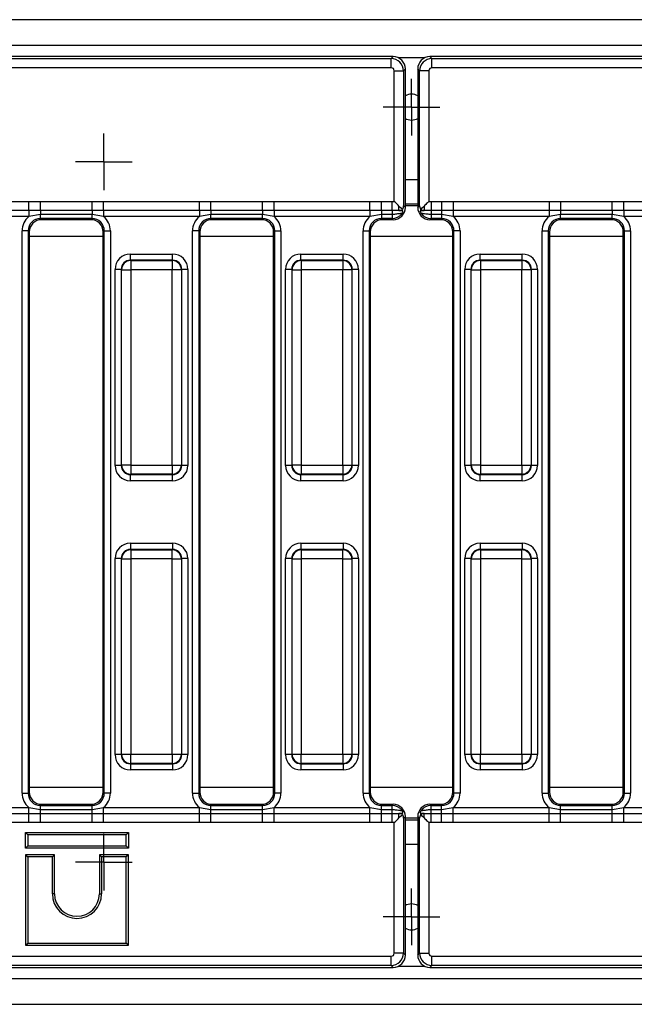
# Model space of a CAD drawing. Units: millimetres. Extents: x -117 to 664, y -32 to 370.
# Drawn here: x 142 to 167, y 169 to 209 of the extents above; entities that cross this region are included whole.
import ezdxf

# ---------------------------------------------------------------- set-up
doc = ezdxf.new("R2010")
doc.units = ezdxf.units.MM
doc.layers.add('FORMAT', color=7, linetype='Continuous')

# ---------------------------------------------------------------- blocks, each defined once
blk = doc.blocks.new('SW_CENTERMARKSYMBOL_14')
at = {"layer": 'FORMAT', "color": 0}
for p, q in [((0, 0.625), (0, 1.153)), ((0, 0), (0, 0.625)), ((-0.625, 0), (-1.153, 0)), ((0, 0), (-0.625, 0)), ((0, 0), (0, -0.625)), ((0, 0), (0.625, 0)), ((0.625, 0), (1.153, 0)), ((0, -0.625), (0, -1.153))]:
    blk.add_line(p, q, dxfattribs=at)
blk = doc.blocks.new('SW_CENTERMARKSYMBOL_15')
at = {"layer": 'FORMAT', "color": 0}
for p, q in [((0, 0.625), (0, 1.153)), ((0, 0), (0, 0.625)), ((-0.625, 0), (-1.153, 0)), ((0, 0), (-0.625, 0)), ((0, 0), (0, -0.625)), ((0, 0), (0.625, 0)), ((0.625, 0), (1.153, 0)), ((0, -0.625), (0, -1.153))]:
    blk.add_line(p, q, dxfattribs=at)
blk = doc.blocks.new('SW_CENTERMARKSYMBOL_36')
at = {"layer": 'FORMAT', "color": 0}
for p, q in [((0, 0.625), (0, 1.15)), ((0, 0), (0, 0.625)), ((-0.625, 0), (-1.15, 0)), ((0, 0), (-0.625, 0)), ((0, 0), (0, -0.625)), ((0, 0), (0.625, 0)), ((0.625, 0), (1.15, 0)), ((0, -0.625), (0, -1.15))]:
    blk.add_line(p, q, dxfattribs=at)
blk = doc.blocks.new('SW_CENTERMARKSYMBOL_45')
at = {"layer": 'FORMAT', "color": 0}
for p, q in [((0, 0.625), (0, 1.15)), ((0, 0), (0, 0.625)), ((-0.625, 0), (-1.15, 0)), ((0, 0), (-0.625, 0)), ((0, 0), (0, -0.625)), ((0, 0), (0.625, 0)), ((0.625, 0), (1.15, 0)), ((0, -0.625), (0, -1.15))]:
    blk.add_line(p, q, dxfattribs=at)

msp = doc.modelspace()

# ---------------------------------------------------------------- linework, layer by layer
at = {"color": 7, "linetype": 'Continuous', "lineweight": 25}
for p, q in [((283.005907, 209.372192), (33.255903, 209.372192)), ((283.005907, 208.322192), (33.255903, 208.322192)), ((157.382808, 207.872192), (141.010234, 207.872192)), ((141.089646, 207.79278), (157.303396, 207.79278)), ((157.303396, 207.79278), (157.382808, 207.872192)), ((157.303396, 207.419206), (157.303396, 207.79278)), ((158.879002, 207.872192), (158.958414, 207.79278)), ((257.751575, 207.872192), (158.879002, 207.872192)), ((158.958414, 207.419206), (158.958414, 207.79278)), ((158.958414, 207.79278), (257.672159, 207.79278)), ((157.303396, 207.419206), (141.089646, 207.419206)), ((157.42792, 207.294683), (157.801493, 207.294683)), ((157.42792, 201.992744), (157.42792, 207.294683)), ((157.880905, 207.374095), (157.801493, 207.294683)), ((157.801493, 207.294683), (157.801493, 201.824701)), ((157.880905, 201.745289), (157.880905, 207.374095)), ((158.460317, 207.294683), (158.380905, 207.374095)), ((158.380905, 207.374095), (158.380905, 201.745289)), ((158.83389, 207.294683), (158.460317, 207.294683)), ((158.460317, 201.824701), (158.460317, 207.294683)), ((158.83389, 207.294683), (158.83389, 201.992744)), ((257.672159, 207.419206), (158.958414, 207.419206)), ((141.327758, 201.989842), (142.589998, 201.989842)), ((142.589998, 201.622419), (141.327758, 201.622419)), ((142.589998, 201.989842), (143.058352, 201.992495)), ((142.589998, 201.622419), (142.589998, 201.989842)), ((143.058352, 201.621974), (142.589998, 201.622419)), ((142.589998, 201.622419), (142.589998, 201.37747)), ((143.058352, 201.992495), (145.153459, 201.992495)), ((143.058352, 201.621974), (143.058352, 201.992495)), ((145.153459, 201.621974), (143.058352, 201.621974)), ((143.058352, 201.621974), (143.058352, 201.458426)), ((145.153459, 201.992495), (145.621812, 201.989842)), ((145.153459, 201.621974), (145.153459, 201.992495)), ((145.621812, 201.622419), (145.153459, 201.621974)), ((145.153459, 201.621974), (145.153459, 201.458426)), ((145.621812, 201.989842), (149.514998, 201.989842)), ((145.621812, 201.622419), (145.621812, 201.989842)), ((149.514998, 201.622419), (145.621812, 201.622419)), ((145.621812, 201.622419), (145.621812, 201.37747)), ((149.514998, 201.989842), (149.983351, 201.992495)), ((149.514998, 201.622419), (149.514998, 201.989842)), ((149.983351, 201.621974), (149.514998, 201.622419)), ((149.514998, 201.622419), (149.514998, 201.37747)), ((149.983351, 201.992495), (152.078458, 201.992495)), ((149.983351, 201.621974), (149.983351, 201.992495)), ((152.078458, 201.621974), (149.983351, 201.621974)), ((149.983351, 201.621974), (149.983351, 201.458426)), ((152.078458, 201.992495), (152.546812, 201.989842)), ((152.078458, 201.621974), (152.078458, 201.992495)), ((152.546812, 201.622419), (152.078458, 201.621974)), ((152.078458, 201.621974), (152.078458, 201.458426)), ((152.546812, 201.989842), (156.439998, 201.989842)), ((152.546812, 201.622419), (152.546812, 201.989842)), ((156.439998, 201.622419), (152.546812, 201.622419)), ((152.546812, 201.622419), (152.546812, 201.37747)), ((156.439998, 201.989842), (156.908352, 201.992495)), ((156.439998, 201.622419), (156.439998, 201.989842)), ((156.908352, 201.621974), (156.439998, 201.622419)), ((156.439998, 201.622419), (156.439998, 201.37747)), ((156.908352, 201.992495), (157.337157, 201.992495)), ((156.908352, 201.621974), (156.908352, 201.992495)), ((157.337157, 201.621974), (156.908352, 201.621974)), ((156.908352, 201.621974), (156.908352, 201.458426)), ((157.337157, 201.992495), (157.42792, 201.992744)), ((157.337157, 201.621974), (157.337157, 201.992495)), ((157.6185, 201.620349), (157.337157, 201.621974)), ((157.337157, 201.621974), (157.337157, 201.458426)), ((157.6185, 201.620349), (157.6185, 201.803341)), ((157.757857, 201.620349), (157.6185, 201.620349)), ((157.764584, 201.613622), (157.757857, 201.620349)), ((157.801493, 201.824701), (157.880905, 201.745289)), ((158.380905, 201.872192), (157.880905, 201.872192)), ((158.380905, 201.745289), (158.460317, 201.824701)), ((158.503952, 201.620349), (158.497226, 201.613622)), ((158.64331, 201.620349), (158.503952, 201.620349)), ((158.64331, 201.803341), (158.64331, 201.620349)), ((158.924653, 201.621974), (158.64331, 201.620349)), ((158.83389, 201.992744), (158.924653, 201.992495)), ((158.924653, 201.992495), (159.353458, 201.992495)), ((158.924653, 201.992495), (158.924653, 201.621974)), ((159.353458, 201.621974), (158.924653, 201.621974)), ((158.924653, 201.621974), (158.924653, 201.458426)), ((159.353458, 201.992495), (159.821812, 201.989842)), ((159.353458, 201.992495), (159.353458, 201.621974)), ((159.821812, 201.622419), (159.353458, 201.621974)), ((159.353458, 201.621974), (159.353458, 201.458426)), ((159.821812, 201.989842), (163.714998, 201.989842)), ((159.821812, 201.989842), (159.821812, 201.622419)), ((163.714998, 201.622419), (159.821812, 201.622419)), ((159.821812, 201.622419), (159.821812, 201.37747)), ((163.714998, 201.989842), (164.183351, 201.992495)), ((163.714998, 201.989842), (163.714998, 201.622419)), ((164.183351, 201.621974), (163.714998, 201.622419)), ((163.714998, 201.622419), (163.714998, 201.37747)), ((164.183351, 201.992495), (166.278458, 201.992495)), ((164.183351, 201.992495), (164.183351, 201.621974)), ((166.278458, 201.621974), (164.183351, 201.621974)), ((164.183351, 201.621974), (164.183351, 201.458426)), ((166.278458, 201.992495), (166.746812, 201.989842)), ((166.278458, 201.621974), (166.278458, 201.992495)), ((166.746812, 201.622419), (166.278458, 201.621974)), ((166.278458, 201.621974), (166.278458, 201.458426)), ((166.746812, 201.989842), (170.639998, 201.989842)), ((166.746812, 201.622419), (166.746812, 201.989842)), ((170.639998, 201.622419), (166.746812, 201.622419)), ((166.746812, 201.622419), (166.746812, 201.37747)), ((142.589998, 201.37747), (141.327758, 201.37747)), ((143.058352, 201.458426), (142.589998, 201.37747)), ((145.153459, 201.458426), (143.058352, 201.458426)), ((143.058352, 201.292842), (143.058352, 201.458426)), ((145.153459, 201.292842), (143.058352, 201.292842)), ((143.058352, 201.292842), (143.104002, 201.247192)), ((145.107808, 201.247192), (143.104002, 201.247192)), ((145.107808, 201.247192), (145.153459, 201.292842)), ((145.621812, 201.37747), (145.153459, 201.458426)), ((145.153459, 201.292842), (145.153459, 201.458426)), ((149.514998, 201.37747), (145.621812, 201.37747)), ((149.983351, 201.458426), (149.514998, 201.37747)), ((152.078458, 201.458426), (149.983351, 201.458426)), ((149.983351, 201.292842), (149.983351, 201.458426)), ((152.078458, 201.292842), (149.983351, 201.292842)), ((149.983351, 201.292842), (150.029002, 201.247192)), ((152.032808, 201.247192), (150.029002, 201.247192)), ((152.032808, 201.247192), (152.078458, 201.292842)), ((152.546812, 201.37747), (152.078458, 201.458426)), ((152.078458, 201.292842), (152.078458, 201.458426)), ((156.439998, 201.37747), (152.546812, 201.37747)), ((156.908352, 201.458426), (156.439998, 201.37747)), ((157.337157, 201.458426), (156.908352, 201.458426)), ((156.908352, 201.458426), (156.908352, 201.292842)), ((157.337157, 201.292842), (156.908352, 201.292842)), ((156.908352, 201.292842), (156.954002, 201.247192)), ((157.382808, 201.247192), (156.954002, 201.247192)), ((157.337157, 201.458426), (157.337157, 201.292842)), ((157.382808, 201.247192), (157.337157, 201.292842)), ((158.924653, 201.292842), (158.879002, 201.247192)), ((159.307808, 201.247192), (158.879002, 201.247192)), ((159.353458, 201.458426), (158.924653, 201.458426)), ((158.924653, 201.458426), (158.924653, 201.292842)), ((159.353458, 201.292842), (158.924653, 201.292842)), ((159.307808, 201.247192), (159.353458, 201.292842)), ((159.821812, 201.37747), (159.353458, 201.458426)), ((159.353458, 201.458426), (159.353458, 201.292842)), ((163.714998, 201.37747), (159.821812, 201.37747)), ((164.183351, 201.458426), (163.714998, 201.37747)), ((166.278458, 201.458426), (164.183351, 201.458426)), ((164.183351, 201.292842), (164.183351, 201.458426)), ((166.278458, 201.292842), (164.183351, 201.292842)), ((164.183351, 201.292842), (164.229002, 201.247192)), ((166.232808, 201.247192), (164.229002, 201.247192)), ((166.232808, 201.247192), (166.278458, 201.292842)), ((166.746812, 201.37747), (166.278458, 201.458426)), ((166.278458, 201.292842), (166.278458, 201.458426)), ((170.639998, 201.37747), (166.746812, 201.37747)), ((142.560254, 200.794745), (142.311206, 200.794745)), ((142.311206, 177.949639), (142.311206, 200.794745)), ((142.560254, 200.794745), (142.560254, 177.949639)), ((142.605905, 200.749094), (142.560254, 200.794745)), ((142.605905, 200.749094), (142.605905, 177.99529)), ((145.651556, 200.794745), (145.605905, 200.749094)), ((145.605905, 177.99529), (145.605905, 200.749094)), ((145.651556, 200.794745), (145.900605, 200.794745)), ((145.651556, 177.949639), (145.651556, 200.794745)), ((145.900605, 200.794745), (145.900605, 177.949639)), ((149.485254, 200.794745), (149.236205, 200.794745)), ((149.236205, 177.949639), (149.236205, 200.794745)), ((149.485254, 200.794745), (149.485254, 177.949639)), ((149.530905, 200.749094), (149.485254, 200.794745)), ((149.530905, 200.749094), (149.530905, 177.99529)), ((152.576556, 200.794745), (152.530905, 200.749094)), ((152.530905, 177.99529), (152.530905, 200.749094)), ((152.576556, 200.794745), (152.825604, 200.794745)), ((152.576556, 177.949639), (152.576556, 200.794745)), ((152.825604, 200.794745), (152.825604, 177.949639)), ((156.161206, 200.794745), (156.410254, 200.794745)), ((156.161206, 177.949639), (156.161206, 200.794745)), ((156.410254, 200.794745), (156.410254, 177.949639)), ((156.455905, 200.749094), (156.410254, 200.794745)), ((156.455905, 200.749094), (156.455905, 177.99529)), ((159.851556, 200.794745), (159.805905, 200.749094)), ((159.805905, 177.99529), (159.805905, 200.749094)), ((160.100604, 200.794745), (159.851556, 200.794745)), ((159.851556, 177.949639), (159.851556, 200.794745)), ((160.100604, 200.794745), (160.100604, 177.949639)), ((163.436206, 200.794745), (163.685254, 200.794745)), ((163.436206, 177.949639), (163.436206, 200.794745)), ((163.685254, 200.794745), (163.685254, 177.949639)), ((163.730905, 200.749094), (163.685254, 200.794745)), ((163.730905, 200.749094), (163.730905, 177.99529)), ((166.776556, 200.794745), (166.730905, 200.749094)), ((166.730905, 177.99529), (166.730905, 200.749094)), ((166.776556, 200.794745), (167.025605, 200.794745)), ((166.776556, 177.949639), (166.776556, 200.794745)), ((167.025605, 200.794745), (167.025605, 177.949639)), ((146.711944, 199.602226), (146.711944, 199.851274)), ((146.711944, 199.851274), (148.424866, 199.851274)), ((146.711944, 199.602226), (146.727646, 199.586524)), ((148.424866, 199.602226), (146.711944, 199.602226)), ((148.409164, 199.586524), (148.424866, 199.602226)), ((148.424866, 199.602226), (148.424866, 199.851274)), ((153.636944, 199.602226), (153.636944, 199.851274)), ((153.636944, 199.851274), (155.349866, 199.851274)), ((153.636944, 199.602226), (153.652645, 199.586524)), ((155.349866, 199.602226), (153.636944, 199.602226)), ((155.334164, 199.586524), (155.349866, 199.602226)), ((155.349866, 199.602226), (155.349866, 199.851274)), ((160.911944, 199.602226), (160.911944, 199.851274)), ((160.911944, 199.851274), (162.624866, 199.851274)), ((160.911944, 199.602226), (160.927646, 199.586524)), ((162.624866, 199.602226), (160.911944, 199.602226)), ((162.609164, 199.586524), (162.624866, 199.602226)), ((162.624866, 199.602226), (162.624866, 199.851274)), ((146.338371, 199.228654), (146.089322, 199.228654)), ((146.089322, 191.265731), (146.089322, 199.228654)), ((146.354073, 199.212951), (146.338371, 199.228654)), ((146.338371, 199.228654), (146.338371, 191.265731)), ((146.354073, 199.212951), (146.727646, 199.212951)), ((146.354073, 191.281433), (146.354073, 199.212951)), ((146.727646, 199.586524), (146.727646, 199.212951)), ((146.727646, 199.586524), (148.409164, 199.586524)), ((148.409164, 199.212951), (146.727646, 199.212951)), ((146.727646, 199.212951), (146.727646, 191.281433)), ((148.409164, 199.586524), (148.409164, 199.212951)), ((148.782737, 199.212951), (148.409164, 199.212951)), ((148.409164, 191.281433), (148.409164, 199.212951)), ((148.798439, 199.228654), (148.782737, 199.212951)), ((148.782737, 199.212951), (148.782737, 191.281433)), ((148.798439, 191.265731), (148.798439, 199.228654)), ((149.047488, 199.228654), (148.798439, 199.228654)), ((149.047488, 199.228654), (149.047488, 191.265731)), ((153.263371, 199.228654), (153.014322, 199.228654)), ((153.014322, 191.265731), (153.014322, 199.228654)), ((153.279072, 199.212951), (153.263371, 199.228654)), ((153.263371, 199.228654), (153.263371, 191.265731)), ((153.279072, 199.212951), (153.652645, 199.212951)), ((153.279072, 191.281433), (153.279072, 199.212951)), ((153.652645, 199.586524), (153.652645, 199.212951)), ((153.652645, 199.586524), (155.334164, 199.586524)), ((155.334164, 199.212951), (153.652645, 199.212951)), ((153.652645, 199.212951), (153.652645, 191.281433)), ((155.334164, 199.586524), (155.334164, 199.212951)), ((155.707737, 199.212951), (155.334164, 199.212951)), ((155.334164, 191.281433), (155.334164, 199.212951)), ((155.723439, 199.228654), (155.707737, 199.212951)), ((155.707737, 199.212951), (155.707737, 191.281433)), ((155.723439, 191.265731), (155.723439, 199.228654)), ((155.972488, 199.228654), (155.723439, 199.228654)), ((155.972488, 199.228654), (155.972488, 191.265731)), ((160.538371, 199.228654), (160.289322, 199.228654)), ((160.289322, 191.265731), (160.289322, 199.228654)), ((160.554073, 199.212951), (160.538371, 199.228654)), ((160.538371, 199.228654), (160.538371, 191.265731)), ((160.554073, 199.212951), (160.927646, 199.212951)), ((160.554073, 191.281433), (160.554073, 199.212951)), ((160.927646, 199.586524), (160.927646, 199.212951)), ((160.927646, 199.586524), (162.609164, 199.586524)), ((162.609164, 199.212951), (160.927646, 199.212951)), ((160.927646, 199.212951), (160.927646, 191.281433)), ((162.609164, 199.586524), (162.609164, 199.212951)), ((162.982737, 199.212951), (162.609164, 199.212951)), ((162.609164, 191.281433), (162.609164, 199.212951)), ((162.998439, 199.228654), (162.982737, 199.212951)), ((162.982737, 199.212951), (162.982737, 191.281433)), ((162.998439, 191.265731), (162.998439, 199.228654)), ((163.247488, 199.228654), (162.998439, 199.228654)), ((163.247488, 199.228654), (163.247488, 191.265731)), ((146.338371, 191.265731), (146.089322, 191.265731)), ((146.338371, 191.265731), (146.354073, 191.281433)), ((146.727646, 191.281433), (146.354073, 191.281433)), ((146.727646, 191.281433), (148.409164, 191.281433)), ((146.727646, 191.281433), (146.727646, 190.90786)), ((148.409164, 191.281433), (148.782737, 191.281433)), ((148.409164, 191.281433), (148.409164, 190.90786)), ((148.782737, 191.281433), (148.798439, 191.265731)), ((149.047488, 191.265731), (148.798439, 191.265731)), ((153.263371, 191.265731), (153.014322, 191.265731)), ((153.263371, 191.265731), (153.279072, 191.281433)), ((153.652645, 191.281433), (153.279072, 191.281433)), ((153.652645, 191.281433), (155.334164, 191.281433)), ((153.652645, 191.281433), (153.652645, 190.90786)), ((155.334164, 191.281433), (155.707737, 191.281433)), ((155.334164, 191.281433), (155.334164, 190.90786)), ((155.707737, 191.281433), (155.723439, 191.265731)), ((155.972488, 191.265731), (155.723439, 191.265731)), ((160.538371, 191.265731), (160.289322, 191.265731)), ((160.538371, 191.265731), (160.554073, 191.281433)), ((160.927646, 191.281433), (160.554073, 191.281433)), ((160.927646, 191.281433), (162.609164, 191.281433)), ((160.927646, 191.281433), (160.927646, 190.90786)), ((162.609164, 191.281433), (162.982737, 191.281433)), ((162.609164, 191.281433), (162.609164, 190.90786)), ((162.982737, 191.281433), (162.998439, 191.265731)), ((163.247488, 191.265731), (162.998439, 191.265731)), ((146.727646, 190.90786), (146.711944, 190.892158)), ((146.711944, 190.892158), (148.424866, 190.892158)), ((146.711944, 190.643109), (146.711944, 190.892158)), ((148.409164, 190.90786), (146.727646, 190.90786)), ((148.424866, 190.892158), (148.409164, 190.90786)), ((148.424866, 190.643109), (148.424866, 190.892158)), ((153.652645, 190.90786), (153.636944, 190.892158)), ((153.636944, 190.892158), (155.349866, 190.892158)), ((153.636944, 190.643109), (153.636944, 190.892158)), ((155.334164, 190.90786), (153.652645, 190.90786)), ((155.349866, 190.892158), (155.334164, 190.90786)), ((155.349866, 190.643109), (155.349866, 190.892158)), ((160.927646, 190.90786), (160.911944, 190.892158)), ((160.911944, 190.892158), (162.624866, 190.892158)), ((160.911944, 190.643109), (160.911944, 190.892158)), ((162.609164, 190.90786), (160.927646, 190.90786)), ((162.624866, 190.892158), (162.609164, 190.90786)), ((162.624866, 190.643109), (162.624866, 190.892158)), ((148.424866, 190.643109), (146.711944, 190.643109)), ((155.349866, 190.643109), (153.636944, 190.643109)), ((162.624866, 190.643109), (160.911944, 190.643109)), ((146.711944, 188.101275), (146.711944, 187.852226)), ((146.711944, 188.101275), (148.424866, 188.101275)), ((148.424866, 188.101275), (148.424866, 187.852226)), ((153.636944, 188.101275), (155.349866, 188.101275)), ((153.636944, 188.101275), (153.636944, 187.852226)), ((155.349866, 188.101275), (155.349866, 187.852226)), ((160.911944, 188.101275), (162.624866, 188.101275)), ((160.911944, 188.101275), (160.911944, 187.852226)), ((162.624866, 188.101275), (162.624866, 187.852226)), ((146.711944, 187.852226), (146.727646, 187.836524)), ((148.424866, 187.852226), (146.711944, 187.852226)), ((146.727646, 187.836524), (146.727646, 187.462951)), ((146.727646, 187.836524), (148.409164, 187.836524)), ((148.409164, 187.836524), (148.424866, 187.852226)), ((148.409164, 187.462951), (148.409164, 187.836524)), ((153.636944, 187.852226), (153.652645, 187.836524)), ((155.349866, 187.852226), (153.636944, 187.852226)), ((153.652645, 187.836524), (153.652645, 187.462951)), ((153.652645, 187.836524), (155.334164, 187.836524)), ((155.334164, 187.836524), (155.349866, 187.852226)), ((155.334164, 187.462951), (155.334164, 187.836524)), ((160.911944, 187.852226), (160.927646, 187.836524)), ((162.624866, 187.852226), (160.911944, 187.852226)), ((160.927646, 187.836524), (160.927646, 187.462951)), ((160.927646, 187.836524), (162.609164, 187.836524)), ((162.609164, 187.836524), (162.624866, 187.852226)), ((162.609164, 187.462951), (162.609164, 187.836524)), ((146.338371, 187.478653), (146.089322, 187.478653)), ((146.089322, 179.51573), (146.089322, 187.478653)), ((146.354073, 187.462951), (146.338371, 187.478653)), ((146.338371, 187.478653), (146.338371, 179.51573)), ((146.354073, 187.462951), (146.727646, 187.462951)), ((146.354073, 179.531433), (146.354073, 187.462951)), ((148.409164, 187.462951), (146.727646, 187.462951)), ((146.727646, 187.462951), (146.727646, 179.531433)), ((148.409164, 187.462951), (148.782737, 187.462951)), ((148.409164, 179.531433), (148.409164, 187.462951)), ((148.798439, 187.478653), (148.782737, 187.462951)), ((148.782737, 187.462951), (148.782737, 179.531433)), ((148.798439, 179.51573), (148.798439, 187.478653)), ((149.047488, 187.478653), (148.798439, 187.478653)), ((149.047488, 187.478653), (149.047488, 179.51573)), ((153.263371, 187.478653), (153.014322, 187.478653)), ((153.014322, 179.51573), (153.014322, 187.478653)), ((153.279072, 187.462951), (153.263371, 187.478653)), ((153.263371, 187.478653), (153.263371, 179.51573)), ((153.279072, 187.462951), (153.652645, 187.462951)), ((153.279072, 179.531433), (153.279072, 187.462951)), ((155.334164, 187.462951), (153.652645, 187.462951)), ((153.652645, 187.462951), (153.652645, 179.531433)), ((155.334164, 187.462951), (155.707737, 187.462951)), ((155.334164, 179.531433), (155.334164, 187.462951)), ((155.723439, 187.478653), (155.707737, 187.462951)), ((155.707737, 187.462951), (155.707737, 179.531433)), ((155.723439, 179.51573), (155.723439, 187.478653)), ((155.972488, 187.478653), (155.723439, 187.478653)), ((155.972488, 187.478653), (155.972488, 179.51573)), ((160.538371, 187.478653), (160.289322, 187.478653)), ((160.289322, 179.51573), (160.289322, 187.478653)), ((160.554073, 187.462951), (160.538371, 187.478653)), ((160.538371, 187.478653), (160.538371, 179.51573)), ((160.554073, 187.462951), (160.927646, 187.462951)), ((160.554073, 179.531433), (160.554073, 187.462951)), ((162.609164, 187.462951), (160.927646, 187.462951)), ((160.927646, 187.462951), (160.927646, 179.531433)), ((162.609164, 187.462951), (162.982737, 187.462951)), ((162.609164, 179.531433), (162.609164, 187.462951)), ((162.998439, 187.478653), (162.982737, 187.462951)), ((162.982737, 187.462951), (162.982737, 179.531433)), ((162.998439, 179.51573), (162.998439, 187.478653)), ((163.247488, 187.478653), (162.998439, 187.478653)), ((163.247488, 187.478653), (163.247488, 179.51573)), ((146.338371, 179.51573), (146.089322, 179.51573)), ((146.338371, 179.51573), (146.354073, 179.531433)), ((146.354073, 179.531433), (146.727646, 179.531433)), ((146.727646, 179.531433), (148.409164, 179.531433)), ((146.727646, 179.15786), (146.727646, 179.531433)), ((148.409164, 179.531433), (148.782737, 179.531433)), ((148.409164, 179.531433), (148.409164, 179.15786)), ((148.782737, 179.531433), (148.798439, 179.51573)), ((149.047488, 179.51573), (148.798439, 179.51573)), ((153.263371, 179.51573), (153.014322, 179.51573)), ((153.263371, 179.51573), (153.279072, 179.531433)), ((153.279072, 179.531433), (153.652645, 179.531433)), ((153.652645, 179.531433), (155.334164, 179.531433)), ((153.652645, 179.15786), (153.652645, 179.531433)), ((155.334164, 179.531433), (155.707737, 179.531433)), ((155.334164, 179.531433), (155.334164, 179.15786)), ((155.707737, 179.531433), (155.723439, 179.51573)), ((155.972488, 179.51573), (155.723439, 179.51573)), ((160.538371, 179.51573), (160.289322, 179.51573)), ((160.538371, 179.51573), (160.554073, 179.531433)), ((160.554073, 179.531433), (160.927646, 179.531433)), ((160.927646, 179.531433), (162.609164, 179.531433)), ((160.927646, 179.15786), (160.927646, 179.531433)), ((162.609164, 179.531433), (162.982737, 179.531433)), ((162.609164, 179.531433), (162.609164, 179.15786)), ((162.982737, 179.531433), (162.998439, 179.51573)), ((163.247488, 179.51573), (162.998439, 179.51573)), ((146.727646, 179.15786), (146.711944, 179.142158)), ((146.711944, 179.142158), (148.424866, 179.142158)), ((146.711944, 179.142158), (146.711944, 178.89311)), ((148.424866, 178.89311), (146.711944, 178.89311)), ((148.409164, 179.15786), (146.727646, 179.15786)), ((148.424866, 179.142158), (148.409164, 179.15786)), ((148.424866, 179.142158), (148.424866, 178.89311)), ((153.652645, 179.15786), (153.636944, 179.142158)), ((153.636944, 179.142158), (155.349866, 179.142158)), ((153.636944, 179.142158), (153.636944, 178.89311)), ((155.349866, 178.89311), (153.636944, 178.89311)), ((155.334164, 179.15786), (153.652645, 179.15786)), ((155.349866, 179.142158), (155.334164, 179.15786)), ((155.349866, 179.142158), (155.349866, 178.89311)), ((160.927646, 179.15786), (160.911944, 179.142158)), ((160.911944, 179.142158), (162.624866, 179.142158)), ((160.911944, 179.142158), (160.911944, 178.89311)), ((162.624866, 178.89311), (160.911944, 178.89311)), ((162.609164, 179.15786), (160.927646, 179.15786)), ((162.624866, 179.142158), (162.609164, 179.15786)), ((162.624866, 179.142158), (162.624866, 178.89311)), ((142.311206, 177.949639), (142.560254, 177.949639)), ((142.560254, 177.949639), (142.605905, 177.99529)), ((145.605905, 177.99529), (145.651556, 177.949639)), ((145.900605, 177.949639), (145.651556, 177.949639)), ((149.236205, 177.949639), (149.485254, 177.949639)), ((149.485254, 177.949639), (149.530905, 177.99529)), ((152.530905, 177.99529), (152.576556, 177.949639)), ((152.825604, 177.949639), (152.576556, 177.949639)), ((156.161206, 177.949639), (156.410254, 177.949639)), ((156.410254, 177.949639), (156.455905, 177.99529)), ((159.805905, 177.99529), (159.851556, 177.949639)), ((160.100604, 177.949639), (159.851556, 177.949639)), ((163.436206, 177.949639), (163.685254, 177.949639)), ((163.685254, 177.949639), (163.730905, 177.99529)), ((166.730905, 177.99529), (166.776556, 177.949639)), ((166.776556, 177.949639), (167.025605, 177.949639)), ((138.696812, 177.366914), (142.589998, 177.366914)), ((142.589998, 177.366914), (143.058352, 177.285958)), ((142.589998, 177.121965), (142.589998, 177.366914)), ((143.104002, 177.497192), (143.058352, 177.451542)), ((143.058352, 177.285958), (143.058352, 177.451542)), ((143.058352, 177.451542), (145.153459, 177.451542)), ((143.058352, 177.12241), (143.058352, 177.285958)), ((143.058352, 177.285958), (145.153459, 177.285958)), ((143.104002, 177.497192), (145.107808, 177.497192)), ((145.153459, 177.451542), (145.107808, 177.497192)), ((145.153459, 177.285958), (145.153459, 177.451542)), ((145.153459, 177.285958), (145.621812, 177.366914)), ((145.153459, 177.12241), (145.153459, 177.285958)), ((145.621812, 177.121965), (145.621812, 177.366914)), ((145.621812, 177.366914), (149.514998, 177.366914)), ((149.514998, 177.366914), (149.983351, 177.285958)), ((149.514998, 177.121965), (149.514998, 177.366914)), ((150.029002, 177.497192), (149.983351, 177.451542)), ((149.983351, 177.285958), (149.983351, 177.451542)), ((149.983351, 177.451542), (152.078458, 177.451542)), ((149.983351, 177.12241), (149.983351, 177.285958)), ((149.983351, 177.285958), (152.078458, 177.285958)), ((150.029002, 177.497192), (152.032808, 177.497192)), ((152.078458, 177.451542), (152.032808, 177.497192)), ((152.078458, 177.285958), (152.078458, 177.451542)), ((152.078458, 177.285958), (152.546812, 177.366914)), ((152.078458, 177.12241), (152.078458, 177.285958)), ((152.546812, 177.121965), (152.546812, 177.366914)), ((152.546812, 177.366914), (156.439998, 177.366914)), ((156.439998, 177.366914), (156.908352, 177.285958)), ((156.439998, 177.121965), (156.439998, 177.366914)), ((156.954002, 177.497192), (156.908352, 177.451542)), ((156.908352, 177.285958), (156.908352, 177.451542)), ((156.908352, 177.451542), (157.337157, 177.451542)), ((156.908352, 177.12241), (156.908352, 177.285958)), ((156.908352, 177.285958), (157.337157, 177.285958)), ((156.954002, 177.497192), (157.382808, 177.497192)), ((157.337157, 177.451542), (157.382808, 177.497192)), ((157.337157, 177.285958), (157.337157, 177.451542)), ((157.337157, 177.12241), (157.337157, 177.285958)), ((158.879002, 177.497192), (158.924653, 177.451542)), ((158.879002, 177.497192), (159.307808, 177.497192)), ((158.924653, 177.285958), (158.924653, 177.451542)), ((158.924653, 177.451542), (159.353458, 177.451542)), ((158.924653, 177.12241), (158.924653, 177.285958)), ((158.924653, 177.285958), (159.353458, 177.285958)), ((159.353458, 177.451542), (159.307808, 177.497192)), ((159.353458, 177.285958), (159.353458, 177.451542)), ((159.353458, 177.285958), (159.821812, 177.366914)), ((159.353458, 177.12241), (159.353458, 177.285958)), ((159.821812, 177.121965), (159.821812, 177.366914)), ((159.821812, 177.366914), (163.714998, 177.366914)), ((163.714998, 177.366914), (164.183351, 177.285958)), ((163.714998, 177.121965), (163.714998, 177.366914)), ((164.229002, 177.497192), (164.183351, 177.451542)), ((164.183351, 177.285958), (164.183351, 177.451542)), ((164.183351, 177.451542), (166.278458, 177.451542)), ((164.183351, 177.12241), (164.183351, 177.285958)), ((164.183351, 177.285958), (166.278458, 177.285958)), ((164.229002, 177.497192), (166.232808, 177.497192)), ((166.278458, 177.451542), (166.232808, 177.497192)), ((166.278458, 177.285958), (166.278458, 177.451542)), ((166.278458, 177.285958), (166.746812, 177.366914)), ((166.278458, 177.12241), (166.278458, 177.285958)), ((166.746812, 177.121965), (166.746812, 177.366914)), ((166.746812, 177.366914), (170.639998, 177.366914)), ((138.696812, 177.121965), (142.589998, 177.121965)), ((142.589998, 177.121965), (143.058352, 177.12241)), ((142.589998, 176.754542), (142.589998, 177.121965)), ((143.058352, 176.751889), (143.058352, 177.12241)), ((143.058352, 177.12241), (145.153459, 177.12241)), ((145.153459, 176.751889), (145.153459, 177.12241)), ((145.153459, 177.12241), (145.621812, 177.121965)), ((145.621812, 176.754542), (145.621812, 177.121965)), ((145.621812, 177.121965), (149.514998, 177.121965)), ((149.514998, 177.121965), (149.983351, 177.12241)), ((149.514998, 176.754542), (149.514998, 177.121965)), ((149.983351, 176.751889), (149.983351, 177.12241)), ((149.983351, 177.12241), (152.078458, 177.12241)), ((152.078458, 176.751889), (152.078458, 177.12241)), ((152.078458, 177.12241), (152.546812, 177.121965)), ((152.546812, 176.754542), (152.546812, 177.121965)), ((152.546812, 177.121965), (156.439998, 177.121965)), ((156.439998, 177.121965), (156.908352, 177.12241)), ((156.439998, 176.754542), (156.439998, 177.121965)), ((156.908352, 176.751889), (156.908352, 177.12241)), ((156.908352, 177.12241), (157.337157, 177.12241)), ((157.337157, 177.12241), (157.6185, 177.124035)), ((157.337157, 176.751889), (157.337157, 177.12241)), ((157.6185, 176.941043), (157.6185, 177.124035)), ((157.6185, 177.124035), (157.757857, 177.124035)), ((157.757857, 177.124035), (157.764584, 177.130762)), ((157.880905, 176.999095), (157.801493, 176.919683)), ((157.801493, 176.919683), (157.801493, 171.449701)), ((157.880905, 171.370289), (157.880905, 176.999095)), ((157.880905, 176.872192), (158.380905, 176.872192)), ((158.460317, 176.919683), (158.380905, 176.999095)), ((158.380905, 176.999095), (158.380905, 171.370289)), ((158.460317, 171.449701), (158.460317, 176.919683)), ((158.497226, 177.130762), (158.503952, 177.124035)), ((158.503952, 177.124035), (158.64331, 177.124035)), ((158.64331, 177.124035), (158.924653, 177.12241)), ((158.64331, 176.941043), (158.64331, 177.124035)), ((158.924653, 176.751889), (158.924653, 177.12241)), ((158.924653, 177.12241), (159.353458, 177.12241)), ((159.353458, 176.751889), (159.353458, 177.12241)), ((159.353458, 177.12241), (159.821812, 177.121965)), ((159.821812, 176.754542), (159.821812, 177.121965)), ((159.821812, 177.121965), (163.714998, 177.121965)), ((163.714998, 177.121965), (164.183351, 177.12241)), ((163.714998, 176.754542), (163.714998, 177.121965)), ((164.183351, 176.751889), (164.183351, 177.12241)), ((164.183351, 177.12241), (166.278458, 177.12241)), ((166.278458, 176.751889), (166.278458, 177.12241)), ((166.278458, 177.12241), (166.746812, 177.121965)), ((166.746812, 176.754542), (166.746812, 177.121965)), ((166.746812, 177.121965), (170.639998, 177.121965)), ((142.589998, 176.754542), (138.696812, 176.754542)), ((143.058352, 176.751889), (142.589998, 176.754542)), ((145.153459, 176.751889), (143.058352, 176.751889)), ((145.621812, 176.754542), (145.153459, 176.751889)), ((149.514998, 176.754542), (145.621812, 176.754542)), ((149.983351, 176.751889), (149.514998, 176.754542)), ((152.078458, 176.751889), (149.983351, 176.751889)), ((152.546812, 176.754542), (152.078458, 176.751889)), ((156.439998, 176.754542), (152.546812, 176.754542)), ((156.908352, 176.751889), (156.439998, 176.754542)), ((157.337157, 176.751889), (156.908352, 176.751889)), ((157.42792, 176.75164), (157.337157, 176.751889)), ((157.42792, 171.449701), (157.42792, 176.75164)), ((158.924653, 176.751889), (158.83389, 176.75164)), ((158.83389, 176.75164), (158.83389, 171.449701)), ((159.353458, 176.751889), (158.924653, 176.751889)), ((159.821812, 176.754542), (159.353458, 176.751889)), ((163.714998, 176.754542), (159.821812, 176.754542)), ((164.183351, 176.751889), (163.714998, 176.754542)), ((166.278458, 176.751889), (164.183351, 176.751889)), ((166.746812, 176.754542), (166.278458, 176.751889)), ((170.639998, 176.754542), (166.746812, 176.754542)), ((142.454578, 176.348519), (142.542742, 176.260356)), ((142.454578, 176.348519), (146.630905, 176.348519)), ((142.454578, 175.722192), (142.454578, 176.348519)), ((146.542741, 176.260356), (142.542742, 176.260356)), ((142.542742, 176.260356), (142.542742, 175.810356)), ((146.630905, 176.348519), (146.542741, 176.260356)), ((146.542741, 175.810356), (146.542741, 176.260356)), ((146.630905, 176.348519), (146.630905, 175.722192)), ((142.454578, 175.722192), (142.542742, 175.810356)), ((146.630905, 175.722192), (142.454578, 175.722192)), ((142.542742, 175.810356), (146.542741, 175.810356)), ((146.630905, 175.722192), (146.542741, 175.810356)), ((142.454578, 175.448519), (142.454578, 171.772192)), ((142.454578, 175.448519), (142.542742, 175.360355)), ((143.630905, 175.448519), (142.454578, 175.448519)), ((142.542742, 175.360355), (142.542742, 171.860355)), ((143.542742, 175.360355), (142.542742, 175.360355)), ((143.630905, 175.448519), (143.542742, 175.360355)), ((143.542742, 173.860355), (143.542742, 175.360355)), ((143.630905, 173.860355), (143.630905, 175.448519)), ((145.454578, 175.448519), (145.454578, 173.860355)), ((145.454578, 175.448519), (145.542741, 175.360355)), ((146.630905, 175.448519), (145.454578, 175.448519)), ((145.542741, 175.360355), (145.542741, 173.860355)), ((146.542741, 175.360355), (145.542741, 175.360355)), ((146.630905, 175.448519), (146.542741, 175.360355)), ((146.542741, 171.860355), (146.542741, 175.360355)), ((146.630905, 171.772192), (146.630905, 175.448519)), ((143.630905, 173.860355), (143.542742, 173.860355)), ((145.454578, 173.860355), (145.542741, 173.860355)), ((142.454578, 171.772192), (142.542742, 171.860355)), ((142.454578, 171.772192), (146.630905, 171.772192)), ((142.542742, 171.860355), (146.542741, 171.860355)), ((146.630905, 171.772192), (146.542741, 171.860355)), ((58.589651, 171.325178), (157.303396, 171.325178)), ((157.303396, 170.951604), (157.303396, 171.325178)), ((157.801493, 171.449701), (157.42792, 171.449701)), ((157.801493, 171.449701), (157.880905, 171.370289)), ((158.380905, 171.370289), (158.460317, 171.449701)), ((158.460317, 171.449701), (158.83389, 171.449701)), ((158.958414, 171.325178), (175.172163, 171.325178)), ((158.958414, 170.951604), (158.958414, 171.325178)), ((58.510235, 170.872192), (157.382808, 170.872192)), ((157.303396, 170.951604), (58.589651, 170.951604)), ((157.382808, 170.872192), (157.303396, 170.951604)), ((158.958414, 170.951604), (158.879002, 170.872192)), ((158.879002, 170.872192), (175.251575, 170.872192)), ((175.172163, 170.951604), (158.958414, 170.951604)), ((33.255903, 170.422192), (283.005907, 170.422192)), ((33.255903, 169.372192), (283.005907, 169.372192))]:
    msp.add_line(p, q, dxfattribs=at)
at = {"color": 8, "linetype": 'Continuous', "lineweight": 25}
for p, q in [((158.661006, 207.822191), (157.600804, 207.822191)), ((158.380905, 202.872192), (157.880905, 202.872192)), ((158.380905, 201.809482), (157.880905, 201.809482)), ((145.605905, 200.559529), (142.605905, 200.559529)), ((152.530905, 200.559529), (149.530905, 200.559529)), ((159.805905, 200.559529), (156.455905, 200.559529)), ((166.730905, 200.559529), (163.730905, 200.559529)), ((145.605905, 178.184855), (142.605905, 178.184855)), ((152.530905, 178.184855), (149.530905, 178.184855)), ((159.805905, 178.184855), (156.455905, 178.184855)), ((166.730905, 178.184855), (163.730905, 178.184855)), ((158.380905, 176.934902), (157.880905, 176.934902)), ((157.880905, 175.872192), (158.380905, 175.872192)), ((157.600804, 170.922193), (158.661006, 170.922193))]:
    msp.add_line(p, q, dxfattribs=at)
at = {"color": 7, "linetype": 'Continuous', "lineweight": 25, "flags": 128}
for points in [[(157.880905, 205.360538), (157.929996, 205.337155), (158.130905, 205.297191)], [(158.130905, 205.297191), (158.331814, 205.337155), (158.380905, 205.360538)], [(157.757761, 201.66408), (157.720346, 201.701496), (157.673416, 201.748425), (157.6185, 201.803341)], [(158.64331, 201.803341), (158.588393, 201.748425), (158.541464, 201.701496), (158.504049, 201.66408)], [(157.6185, 176.941043), (157.673416, 176.995959), (157.720346, 177.042888), (157.757761, 177.080304)], [(158.504049, 177.080304), (158.541464, 177.042888), (158.588393, 176.995959), (158.64331, 176.941043)], [(158.130905, 173.447193), (157.929996, 173.407229), (157.880905, 173.383846)], [(158.380905, 173.383846), (158.331814, 173.407229), (158.130905, 173.447193)]]:
    msp.add_lwpolyline(points, dxfattribs=at)
at = {"color": 7, "linetype": 'Continuous', "lineweight": 25}
for centre, radius, start, end in [((158.130905, 205.822192), 0.525, 61.5631099, 118.4368901), ((146.730988, 199.209609), 0.37693, 90.508079, 179.491921), ((148.405821, 199.209609), 0.37693, 0.508079, 89.491921), ((153.655989, 199.209608), 0.376932, 90.5082627, 179.4917373), ((155.330821, 199.209608), 0.376931, 0.5081913, 89.4918087), ((160.930989, 199.209608), 0.376931, 90.5081913, 179.4918087), ((162.605821, 199.209608), 0.376932, 0.5082627, 89.4917373), ((146.730988, 191.284775), 0.37693, 180.5079838, 269.4920162), ((148.405822, 191.284775), 0.37693, 270.5079838, 359.4920162), ((153.655988, 191.284776), 0.376931, 180.5081675, 269.4918325), ((155.330822, 191.284775), 0.37693, 270.508096, 359.491904), ((160.930988, 191.284775), 0.37693, 180.508096, 269.491904), ((162.605821, 191.284776), 0.376931, 270.5081675, 359.4918325), ((146.730988, 187.459609), 0.37693, 90.5079838, 179.4920162), ((148.405822, 187.459609), 0.37693, 0.5079838, 89.4920162), ((153.655988, 187.459608), 0.376931, 90.5081675, 179.4918325), ((155.330822, 187.459609), 0.37693, 0.508096, 89.491904), ((160.930988, 187.459609), 0.37693, 90.508096, 179.491904), ((162.605821, 187.459608), 0.376931, 0.5081675, 89.4918325), ((146.730988, 179.534775), 0.37693, 180.508079, 269.491921), ((148.405821, 179.534775), 0.37693, 270.508079, 359.491921), ((153.655989, 179.534776), 0.376932, 180.5082627, 269.4917373), ((155.330821, 179.534776), 0.376931, 270.5081913, 359.4918087), ((160.930989, 179.534776), 0.376931, 180.5081913, 269.4918087), ((162.605821, 179.534776), 0.376932, 270.5082627, 359.4917373), ((144.542741, 173.860355), 1, 180, 360), ((144.542741, 173.860355), 0.911837, 180, 360), ((158.130905, 172.922192), 0.525, 241.5631099, 298.4368901)]:
    msp.add_arc(centre, radius, start, end, dxfattribs=at)
for centre, major_axis, ratio, start_param, end_param in [((157.302442, 207.293729), (0.353553, -0.353553), 0.99623068, 0.789196262, 2.352396392), ((157.378995, 207.370282), (0.356249, 0.356249), 0.992432509, 5.501585242, 7.064785372), ((158.882815, 207.370282), (-0.356249, 0.356249), 0.992432509, 5.501585242, 7.064785372), ((158.959367, 207.293729), (0.353553, 0.353553), 0.99623068, 0.789196262, 2.352396392), ((157.302442, 207.293729), (0.089062, 0.089062), 0.992432509, 5.501585242, 7.064785372), ((158.959367, 207.293729), (-0.089062, 0.089062), 0.992432509, 5.501585242, 7.064785372), ((157.378995, 201.749102), (0.356249, -0.356249), 0.992432509, 5.501585242, 7.064785372), ((158.882815, 201.749102), (0.356249, 0.356249), 0.992432509, 2.359992588, 3.923192719), ((143.064071, 200.789026), (-0.534374, 0.534374), 0.992432509, 6.175145409, 7.064785372), ((143.064071, 200.789026), (0.358935, -0.358935), 0.985006684, 2.359992588, 3.923192719), ((143.107815, 200.745282), (-0.356249, 0.356249), 0.992432509, 5.501585242, 7.064785372), ((145.103995, 200.745282), (0.356249, 0.356249), 0.992432509, 5.501585242, 7.064785372), ((145.147739, 200.789026), (0.358935, 0.358935), 0.985006684, 5.501585242, 7.064785372), ((145.147739, 200.789026), (0.534374, 0.534374), 0.992432509, 5.501585242, 6.391225206), ((149.989071, 200.789026), (-0.534374, 0.534374), 0.992432509, 6.175145409, 7.064785372), ((149.989071, 200.789026), (0.358935, -0.358935), 0.985006684, 2.359992588, 3.923192719), ((150.032815, 200.745282), (-0.356249, 0.356249), 0.992432509, 5.501585242, 7.064785372), ((152.028995, 200.745282), (0.356249, 0.356249), 0.992432509, 5.501585242, 7.064785372), ((152.072739, 200.789026), (0.358935, 0.358935), 0.985006684, 5.501585242, 7.064785372), ((152.072739, 200.789026), (0.534374, 0.534374), 0.992432509, 5.501585242, 6.391225206), ((156.914071, 200.789026), (-0.534374, 0.534374), 0.992432509, 6.175145409, 7.064785372), ((156.914071, 200.789026), (0.358935, -0.358935), 0.985006684, 2.359992588, 3.923192719), ((156.957815, 200.745282), (-0.356249, 0.356249), 0.992432509, 5.501585242, 7.064785372), ((157.335251, 201.792846), (0.353564, -0.353564), 0.999971149, 5.501585242, 6.416533893), ((158.926559, 201.792846), (0.353564, 0.353564), 0.999971149, 3.008244068, 3.923192719), ((159.303995, 200.745282), (0.356249, 0.356249), 0.992432509, 5.501585242, 7.064785372), ((159.347739, 200.789026), (0.358935, 0.358935), 0.985006684, 5.501585242, 7.064785372), ((159.347739, 200.789026), (0.534374, 0.534374), 0.992432509, 5.501585242, 6.391225206), ((164.189071, 200.789026), (-0.534374, 0.534374), 0.992432509, 6.175145409, 7.064785372), ((164.189071, 200.789026), (0.358935, -0.358935), 0.985006684, 2.359992588, 3.923192719), ((164.232815, 200.745282), (-0.356249, 0.356249), 0.992432509, 5.501585242, 7.064785372), ((166.228995, 200.745282), (0.356249, 0.356249), 0.992432509, 5.501585242, 7.064785372), ((166.272739, 200.789026), (0.358935, 0.358935), 0.985006684, 5.501585242, 7.064785372), ((166.272739, 200.789026), (0.534374, 0.534374), 0.992432509, 5.501585242, 6.391225206), ((146.71671, 199.223887), (-0.445312, 0.445312), 0.992432509, 5.501585242, 7.064785372), ((146.71671, 199.223887), (0.269873, -0.269873), 0.982556043, 2.359992588, 3.923192719), ((148.4201, 199.223887), (0.445312, 0.445312), 0.992432509, 5.501585242, 7.064785372), ((148.4201, 199.223887), (0.269873, 0.269873), 0.982556043, 5.501585242, 7.064785372), ((153.64171, 199.223887), (-0.445312, 0.445312), 0.992432509, 5.501585242, 7.064785372), ((153.64171, 199.223887), (0.269873, -0.269873), 0.982556043, 2.359992588, 3.923192719), ((155.3451, 199.223887), (0.445312, 0.445312), 0.992432509, 5.501585242, 7.064785372), ((155.3451, 199.223887), (0.269873, 0.269873), 0.982556043, 5.501585242, 7.064785372), ((160.91671, 199.223887), (-0.445312, 0.445312), 0.992432509, 5.501585242, 7.064785372), ((160.91671, 199.223887), (0.269873, -0.269873), 0.982556043, 2.359992588, 3.923192719), ((162.6201, 199.223887), (0.445312, 0.445312), 0.992432509, 5.501585242, 7.064785372), ((162.6201, 199.223887), (0.269873, 0.269873), 0.982556043, 5.501585242, 7.064785372), ((146.71671, 191.270497), (-0.445312, -0.445312), 0.992432509, 5.501585242, 7.064785372), ((146.71671, 191.270497), (0.269873, 0.269873), 0.982556043, 2.359992588, 3.923192719), ((148.4201, 191.270497), (0.269873, -0.269873), 0.982556043, 5.501585242, 7.064785372), ((148.4201, 191.270497), (0.445312, -0.445312), 0.992432509, 5.501585242, 7.064785372), ((153.64171, 191.270497), (-0.445312, -0.445312), 0.992432509, 5.501585242, 7.064785372), ((153.64171, 191.270497), (0.269873, 0.269873), 0.982556043, 2.359992588, 3.923192719), ((155.3451, 191.270497), (0.269873, -0.269873), 0.982556043, 5.501585242, 7.064785372), ((155.3451, 191.270497), (0.445312, -0.445312), 0.992432509, 5.501585242, 7.064785372), ((160.91671, 191.270497), (-0.445312, -0.445312), 0.992432509, 5.501585242, 7.064785372), ((160.91671, 191.270497), (0.269873, 0.269873), 0.982556043, 2.359992588, 3.923192719), ((162.6201, 191.270497), (0.269873, -0.269873), 0.982556043, 5.501585242, 7.064785372), ((162.6201, 191.270497), (0.445312, -0.445312), 0.992432509, 5.501585242, 7.064785372), ((146.71671, 187.473887), (-0.445312, 0.445312), 0.992432509, 5.501585242, 7.064785372), ((148.4201, 187.473887), (0.445312, 0.445312), 0.992432509, 5.501585242, 7.064785372), ((153.64171, 187.473887), (-0.445312, 0.445312), 0.992432509, 5.501585242, 7.064785372), ((155.3451, 187.473887), (0.445312, 0.445312), 0.992432509, 5.501585242, 7.064785372), ((160.91671, 187.473887), (-0.445312, 0.445312), 0.992432509, 5.501585242, 7.064785372), ((162.6201, 187.473887), (0.445312, 0.445312), 0.992432509, 5.501585242, 7.064785372), ((146.71671, 187.473887), (-0.269873, 0.269873), 0.982556043, 5.501585242, 7.064785372), ((148.4201, 187.473887), (0.269873, 0.269873), 0.982556043, 5.501585242, 7.064785372), ((153.64171, 187.473887), (-0.269873, 0.269873), 0.982556043, 5.501585242, 7.064785372), ((155.3451, 187.473887), (0.269873, 0.269873), 0.982556043, 5.501585242, 7.064785372), ((160.91671, 187.473887), (0.269873, -0.269873), 0.982556043, 2.359992588, 3.923192719), ((162.6201, 187.473887), (0.269873, 0.269873), 0.982556043, 5.501585242, 7.064785372), ((146.71671, 179.520497), (-0.445312, -0.445312), 0.992432509, 5.501585242, 7.064785372), ((146.71671, 179.520497), (0.269873, 0.269873), 0.982556043, 2.359992588, 3.923192719), ((148.4201, 179.520497), (0.269873, -0.269873), 0.982556043, 5.501585242, 7.064785372), ((148.4201, 179.520497), (0.445312, -0.445312), 0.992432509, 5.501585242, 7.064785372), ((153.64171, 179.520497), (-0.445312, -0.445312), 0.992432509, 5.501585242, 7.064785372), ((153.64171, 179.520497), (0.269873, 0.269873), 0.982556043, 2.359992588, 3.923192719), ((155.3451, 179.520497), (0.269873, -0.269873), 0.982556043, 5.501585242, 7.064785372), ((155.3451, 179.520497), (0.445312, -0.445312), 0.992432509, 5.501585242, 7.064785372), ((160.91671, 179.520497), (-0.445312, -0.445312), 0.992432509, 5.501585242, 7.064785372), ((160.91671, 179.520497), (0.269873, 0.269873), 0.982556043, 2.359992588, 3.923192719), ((162.6201, 179.520497), (0.269873, -0.269873), 0.982556043, 5.501585242, 7.064785372), ((162.6201, 179.520497), (0.445312, -0.445312), 0.992432509, 5.501585242, 7.064785372), ((143.064071, 177.955358), (-0.534374, -0.534374), 0.992432509, 5.501585242, 6.391225206), ((143.064071, 177.955358), (0.358935, 0.358935), 0.985006684, 2.359992588, 3.923192719), ((143.107815, 177.999102), (-0.356249, -0.356249), 0.992432509, 5.501585242, 7.064785372), ((145.103995, 177.999102), (0.356249, -0.356249), 0.992432509, 5.501585242, 7.064785372), ((145.147739, 177.955358), (-0.358935, 0.358935), 0.985006684, 2.359992588, 3.923192719), ((145.147739, 177.955358), (0.534374, -0.534374), 0.992432509, 6.175145409, 7.064785372), ((149.989071, 177.955358), (-0.534374, -0.534374), 0.992432509, 5.501585242, 6.391225206), ((149.989071, 177.955358), (0.358935, 0.358935), 0.985006684, 2.359992588, 3.923192719), ((150.032815, 177.999102), (-0.356249, -0.356249), 0.992432509, 5.501585242, 7.064785372), ((152.028995, 177.999102), (0.356249, -0.356249), 0.992432509, 5.501585242, 7.064785372), ((152.072739, 177.955358), (-0.358935, 0.358935), 0.985006684, 2.359992588, 3.923192719), ((152.072739, 177.955358), (0.534374, -0.534374), 0.992432509, 6.175145409, 7.064785372), ((156.914071, 177.955358), (-0.534374, -0.534374), 0.992432509, 5.501585242, 6.391225206), ((156.914071, 177.955358), (0.358935, 0.358935), 0.985006684, 2.359992588, 3.923192719), ((156.957815, 177.999102), (-0.356249, -0.356249), 0.992432509, 5.501585242, 7.064785372), ((159.303995, 177.999102), (0.356249, -0.356249), 0.992432509, 5.501585242, 7.064785372), ((159.347739, 177.955358), (-0.358935, 0.358935), 0.985006684, 2.359992588, 3.923192719), ((159.347739, 177.955358), (0.534374, -0.534374), 0.992432509, 6.175145409, 7.064785372), ((164.189071, 177.955358), (-0.534374, -0.534374), 0.992432509, 5.501585242, 6.391225206), ((164.189071, 177.955358), (0.358935, 0.358935), 0.985006684, 2.359992588, 3.923192719), ((164.232815, 177.999102), (-0.356249, -0.356249), 0.992432509, 5.501585242, 7.064785372), ((166.228995, 177.999102), (0.356249, -0.356249), 0.992432509, 5.501585242, 7.064785372), ((166.272739, 177.955358), (-0.358935, 0.358935), 0.985006684, 2.359992588, 3.923192719), ((166.272739, 177.955358), (0.534374, -0.534374), 0.992432509, 6.175145409, 7.064785372), ((157.335251, 176.951538), (0.353564, 0.353564), 0.999971149, 6.149836722, 7.064785372), ((157.378995, 176.995282), (-0.356249, -0.356249), 0.992432509, 2.359992588, 3.923192719), ((158.882815, 176.995282), (-0.356249, 0.356249), 0.992432509, 5.501585242, 7.064785372), ((158.926559, 176.951538), (0.353564, -0.353564), 0.999971149, 2.359992588, 3.274941239), ((157.302442, 171.450654), (0.089062, -0.089062), 0.992432509, 5.501585242, 7.064785372), ((157.302442, 171.450654), (0.353553, 0.353553), 0.99623068, 3.930788915, 5.493989046), ((157.378995, 171.374102), (0.356249, -0.356249), 0.992432509, 5.501585242, 7.064785372), ((158.882815, 171.374102), (-0.356249, -0.356249), 0.992432509, 5.501585242, 7.064785372), ((158.959367, 171.450654), (0.353553, -0.353553), 0.99623068, 3.930788915, 5.493989046), ((158.959367, 171.450654), (-0.089062, -0.089062), 0.992432509, 5.501585242, 7.064785372)]:
    msp.add_ellipse(centre, major_axis=major_axis, ratio=ratio, start_param=start_param, end_param=end_param, dxfattribs=at)
for points, knots in [([(157.6185, 201.803341), (157.575614, 201.845991), (157.513852, 201.907415), (157.448546, 201.972233), (157.428378, 201.992289), (157.42792, 201.992744)], [0, 0, 0, 0, 0.68946258, 0.992953569, 1, 1, 1, 1]), ([(157.6185, 201.620349), (157.625075, 201.620144), (157.677052, 201.618528), (157.723773, 201.615909), (157.764584, 201.613622)], [0, 0, 0, 0, 0.126515297, 1, 1, 1, 1]), ([(157.764584, 201.613622), (157.76674, 201.6067), (157.771497, 201.591432), (157.757459, 201.538769), (157.738968, 201.500745), (157.732848, 201.489728), (157.732682, 201.489428)], [0, 0, 0, 0, 0.374024723, 0.825119536, 0.995238404, 1, 1, 1, 1]), ([(157.757761, 201.66408), (157.755781, 201.648496), (157.753122, 201.627582), (157.756896, 201.621818), (157.757857, 201.620349)], [0, 0, 0, 0, 0.745123353, 1, 1, 1, 1]), ([(157.801493, 201.824701), (157.801448, 201.824155), (157.797011, 201.770224), (157.777286, 201.716882), (157.757761, 201.66408)], [0, 0, 0, 0, 0.010125653, 1, 1, 1, 1]), ([(158.504049, 201.66408), (158.484524, 201.716882), (158.464799, 201.770224), (158.460362, 201.824155), (158.460317, 201.824701)], [0, 0, 0, 0, 0.989874347, 1, 1, 1, 1]), ([(158.529128, 201.489428), (158.528962, 201.489728), (158.525781, 201.495455), (158.508183, 201.529311), (158.490286, 201.58609), (158.494924, 201.604486), (158.497226, 201.613622)], [0, 0, 0, 0, 0.004765555, 0.090973329, 0.548586949, 1, 1, 1, 1]), ([(158.497226, 201.613622), (158.516593, 201.614805), (158.561983, 201.617577), (158.613674, 201.619339), (158.64331, 201.620349)], [0, 0, 0, 0, 0.4266561286, 1, 1, 1, 1]), ([(158.503952, 201.620349), (158.505814, 201.627113), (158.508196, 201.635768), (158.504792, 201.659003), (158.504049, 201.66408)], [0, 0, 0, 0, 0.781505981, 1, 1, 1, 1]), ([(158.83389, 201.992744), (158.833432, 201.992289), (158.813264, 201.972233), (158.747958, 201.907415), (158.686196, 201.845991), (158.64331, 201.803341)], [0, 0, 0, 0, 0.007046431, 0.31053742, 1, 1, 1, 1]), ([(157.732682, 201.489428), (157.732273, 201.489773), (157.729431, 201.492169), (157.710815, 201.494684), (157.652589, 201.492201), (157.545512, 201.477915), (157.43396, 201.46044), (157.358676, 201.458874), (157.337157, 201.458426)], [0, 0, 0, 0, 0.023923396, 0.166242834, 0.314780762, 0.540291226, 0.868597349, 1, 1, 1, 1]), ([(158.924653, 201.458426), (158.869615, 201.461489), (158.778938, 201.466536), (158.661115, 201.486127), (158.585554, 201.493788), (158.54096, 201.494226), (158.532993, 201.490995), (158.529128, 201.489428)], [0, 0, 0, 0, 0.335536474, 0.552809042, 0.741419732, 0.874581678, 1, 1, 1, 1]), ([(157.337157, 177.285958), (157.392195, 177.282895), (157.482872, 177.277848), (157.600695, 177.258257), (157.676256, 177.250596), (157.72085, 177.250158), (157.728817, 177.253389), (157.732682, 177.254956)], [0, 0, 0, 0, 0.335536474, 0.552809042, 0.741419732, 0.874581678, 1, 1, 1, 1]), ([(157.732682, 177.254956), (157.732848, 177.254656), (157.736029, 177.248929), (157.753627, 177.215073), (157.771523, 177.158294), (157.766886, 177.139898), (157.764584, 177.130762)], [0, 0, 0, 0, 0.004765555, 0.090973329, 0.548586949, 1, 1, 1, 1]), ([(158.497226, 177.130762), (158.495054, 177.137858), (158.490304, 177.153377), (158.504656, 177.206399), (158.523087, 177.24408), (158.528962, 177.254656), (158.529128, 177.254956)], [0, 0, 0, 0, 0.380469295, 0.832111736, 0.995238148, 1, 1, 1, 1]), ([(158.529128, 177.254956), (158.529537, 177.254611), (158.532379, 177.252215), (158.550995, 177.2497), (158.609221, 177.252183), (158.716298, 177.266469), (158.82785, 177.283944), (158.903134, 177.28551), (158.924653, 177.285958)], [0, 0, 0, 0, 0.023923396, 0.166242834, 0.314780762, 0.540291226, 0.868597349, 1, 1, 1, 1]), ([(157.42792, 176.75164), (157.428378, 176.752095), (157.448546, 176.772151), (157.513852, 176.836969), (157.575614, 176.898393), (157.6185, 176.941043)], [0, 0, 0, 0, 0.007046431, 0.31053742, 1, 1, 1, 1]), ([(157.764584, 177.130762), (157.745217, 177.129579), (157.699827, 177.126807), (157.648136, 177.125045), (157.6185, 177.124035)], [0, 0, 0, 0, 0.4266561286, 1, 1, 1, 1]), ([(157.757857, 177.124035), (157.755996, 177.117271), (157.753614, 177.108616), (157.757018, 177.085381), (157.757761, 177.080304)], [0, 0, 0, 0, 0.781505981, 1, 1, 1, 1]), ([(157.757761, 177.080304), (157.777286, 177.027502), (157.797011, 176.97416), (157.801448, 176.920229), (157.801493, 176.919683)], [0, 0, 0, 0, 0.989874347, 1, 1, 1, 1]), ([(158.460317, 176.919683), (158.460362, 176.920229), (158.464799, 176.97416), (158.484524, 177.027502), (158.504049, 177.080304)], [0, 0, 0, 0, 0.010125653, 1, 1, 1, 1]), ([(158.64331, 177.124035), (158.636734, 177.12424), (158.584758, 177.125856), (158.538037, 177.128475), (158.497226, 177.130762)], [0, 0, 0, 0, 0.126515297, 1, 1, 1, 1]), ([(158.504049, 177.080304), (158.506029, 177.095888), (158.508687, 177.116802), (158.504914, 177.122566), (158.503952, 177.124035)], [0, 0, 0, 0, 0.745123353, 1, 1, 1, 1]), ([(158.64331, 176.941043), (158.686196, 176.898393), (158.747958, 176.836969), (158.813264, 176.772151), (158.833432, 176.752095), (158.83389, 176.75164)], [0, 0, 0, 0, 0.68946258, 0.992953569, 1, 1, 1, 1])]:
    msp.add_open_spline(points, degree=3, knots=knots, dxfattribs=at)

# ---------------------------------------------------------------- block references
at = {"layer": 'FORMAT'}
for name, p in [('SW_CENTERMARKSYMBOL_45', (158.130905, 205.822192)), ('SW_CENTERMARKSYMBOL_14', (145.630905, 203.597192)), ('SW_CENTERMARKSYMBOL_15', (145.630905, 175.147192)), ('SW_CENTERMARKSYMBOL_36', (158.130905, 172.922192))]:
    msp.add_blockref(name, p, dxfattribs=at)

doc.saveas('drawing.dxf')
